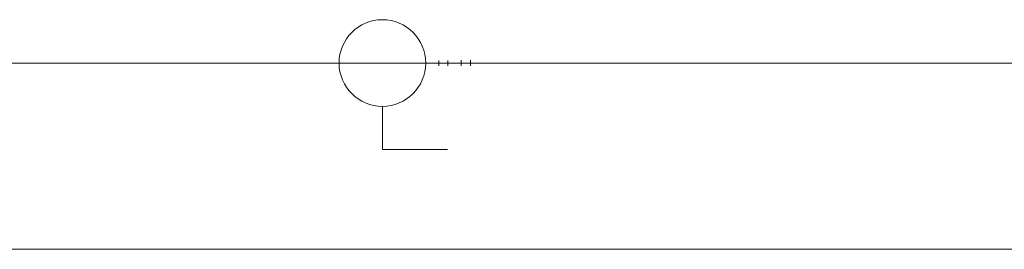
# Model space of a CAD drawing. Units: millimetres. Extents: x 10155 to 45545, y 2128 to 17563.
# Drawn here: x 20548 to 21117, y 16620 to 16753 of the extents above; entities that cross this region are included whole.
import ezdxf

# ---------------------------------------------------------------- set-up
doc = ezdxf.new("R2010")
doc.units = ezdxf.units.MM
for name, color, linetype, lineweight in [('Арматура трубопроводов', 7, 'Continuous', 35), ('Оборудование', 7, 'Continuous', 35), ('Соединительные детали трубопроводов', 250, 'Continuous', 50), ('Трубы', 250, 'Continuous', 50)]:
    doc.layers.add(name, color=color, linetype=linetype, lineweight=lineweight)

# ---------------------------------------------------------------- blocks, each defined once
blk = doc.blocks.new('Кл_ радиат_ терморег_ прям_ - RTR-N-15-3963053-3D Рабочий_')
at = {"layer": 'Арматура трубопроводов', "color": 1, "lineweight": 18}
for p, q in [((-36.37, 0, 63), (36.37, 0, 63)), ((0, 0), (-36.37, 0, 63)), ((-25, 0), (-29.92, 0)), ((0, 0), (36.37, 0, 63)), ((25, 0), (48.08, 0))]:
    blk.add_line(p, q, dxfattribs=at)
at = {"layer": 'Арматура трубопроводов', "color": 1, "lineweight": 18, "extrusion": (0, -1, 0)}
blk.add_circle((0, 0), 25, dxfattribs=at)
blk = doc.blocks.new('Рад_ секц_ бок_ подкл_ - РБС-500-6-1110-4132668-3D Рабочий_')
at = {"layer": 'Оборудование', "color": 10, "lineweight": 18}
for p, q in [((0, 40, 25), (25, 40, 25)), ((0, 40, 460), (25, 40, 460)), ((480, 40), (25, 40)), ((25, 40), (25, 40, 500)), ((25, 40, 500), (480, 40, 500)), ((100.83, 40), (100.83, 40, 500)), ((176.67, 40), (176.67, 40, 500)), ((252.5, 40), (252.5, 40, 500)), ((328.33, 40), (328.33, 40, 500)), ((404.17, 40), (404.17, 40, 500)), ((480, 40), (480, 40, 500)), ((480, 40, 450), (530, 40, 450)), ((480, 40, 500), (480, 40)), ((530, 40, 400), (589.59, 40, 450)), ((530, 40, 500), (589.59, 40, 450)), ((530, 40, 400), (530, 40, 500))]:
    blk.add_line(p, q, dxfattribs=at)
blk = doc.blocks.new('Шар_ кран резьб_ баб_ - КСШРВА-15_40-4039181-3D Рабочий_')
at = {"layer": 'Арматура трубопроводов', "color": 5, "lineweight": 18}
for p, q in [((-32.5, 0), (-25.1, 0)), ((37.5, 0, 50), (0, 0, 50)), ((0, 0, 25), (0, 0, 50)), ((24.9, 0), (32.5, 0))]:
    blk.add_line(p, q, dxfattribs=at)
at = {"layer": 'Арматура трубопроводов', "color": 5, "lineweight": 18, "extrusion": (0, -1, -1.3828e-14)}
blk.add_circle((0, 0), 25, dxfattribs=at)
blk = doc.blocks.new('Переходник - Стандартная-V31-3D Рабочий_')
at = {"layer": 'Соединительные детали трубопроводов', "color": 1, "lineweight": 18}
for p, q in [((0, 1.65), (0, -1.53)), ((5.33, 1.65), (5.33, -1.53)), ((5.33, 0), (0, 0))]:
    blk.add_line(p, q, dxfattribs=at)
blk = doc.blocks.new('Переходник - Стандартная-V44-3D Рабочий_')
at = {"layer": 'Соединительные детали трубопроводов', "color": 5, "lineweight": 18}
for p, q in [((0, -1.65), (0, 1.53)), ((5.33, 0), (0, 0)), ((5.33, -1.65), (5.33, 1.53))]:
    blk.add_line(p, q, dxfattribs=at)
blk = doc.blocks.new('Отвод - Стандартный-4109961-3D Рабочий_')
at = {"layer": 'Соединительные детали трубопроводов', "color": 3, "lineweight": 18}
blk.add_arc((-33.84, 33.84), 33.84, 270, 0, dxfattribs=at)

msp = doc.modelspace()

# ---------------------------------------------------------------- linework, layer by layer
at = {"layer": 'Трубы', "color": 1, "lineweight": 18}
for p, q in [((21257.63, 16727.52, 50), (17226.7, 16727.52, 50)), ((20808.6, 16727.52, 4160), (21257.63, 16727.52, 4160))]:
    msp.add_line(p, q, dxfattribs=at)
at = {"layer": 'Трубы', "color": 5, "lineweight": 18}
for p, q in [((21223.32, 16727.52, 152.91), (17226.7, 16727.52, 152.91)), ((20795.6, 16727.52, 3725), (21223.32, 16727.52, 3725))]:
    msp.add_line(p, q, dxfattribs=at)
at = {"layer": 'Трубы', "color": 3, "lineweight": 18}
for p, q in [((15399.16, 16620.02, 3000), (20910.24, 16620.02, 3000)), ((20944.08, 16620.02, 3166.16), (20944.08, 16620.02, 3033.84)), ((26520.24, 16620.02, 3200), (20977.92, 16620.02, 3200))]:
    msp.add_line(p, q, dxfattribs=at)

# ---------------------------------------------------------------- block references
at = {"layer": 'Арматура трубопроводов', "color": 5, "lineweight": 18, "extrusion": (0, -1, 0)}
msp.add_blockref('Шар_ кран резьб_ баб_ - КСШРВА-15_40-4039181-3D Рабочий_', (20757.78, 3725, -16727.52), dxfattribs=at)
at = {"layer": 'Арматура трубопроводов', "color": 1, "lineweight": 18, "rotation": 180}
msp.add_blockref('Кл_ радиат_ терморег_ прям_ - RTR-N-15-3963053-3D Рабочий_', (20773.36, 16727.52, 4160), dxfattribs=at)
at = {"layer": 'Оборудование', "color": 10, "lineweight": 18, "rotation": 180}
msp.add_blockref('Рад_ секц_ бок_ подкл_ - РБС-500-6-1110-4132668-3D Рабочий_', (20725.28, 16767.52, 3700), dxfattribs=at)
at = {"layer": 'Соединительные детали трубопроводов', "color": 5, "lineweight": 18}
msp.add_blockref('Переходник - Стандартная-V44-3D Рабочий_', (20790.28, 16727.52, 3725), dxfattribs=at)
at = {"layer": 'Соединительные детали трубопроводов', "color": 1, "lineweight": 18}
msp.add_blockref('Переходник - Стандартная-V31-3D Рабочий_', (20803.28, 16727.52, 4160), dxfattribs=at)
at = {"layer": 'Соединительные детали трубопроводов', "color": 3, "lineweight": 18, "extrusion": (0, 1, 0), "rotation": 270}
msp.add_blockref('Отвод - Стандартный-4109961-3D Рабочий_', (-20944.08, 3000, 16620.02), dxfattribs=at)
at = {"layer": 'Соединительные детали трубопроводов', "color": 3, "lineweight": 18, "extrusion": (0, -1, 0), "rotation": 180}
msp.add_blockref('Отвод - Стандартный-4109961-3D Рабочий_', (20944.08, 3200, -16620.02), dxfattribs=at)

doc.saveas('drawing.dxf')
